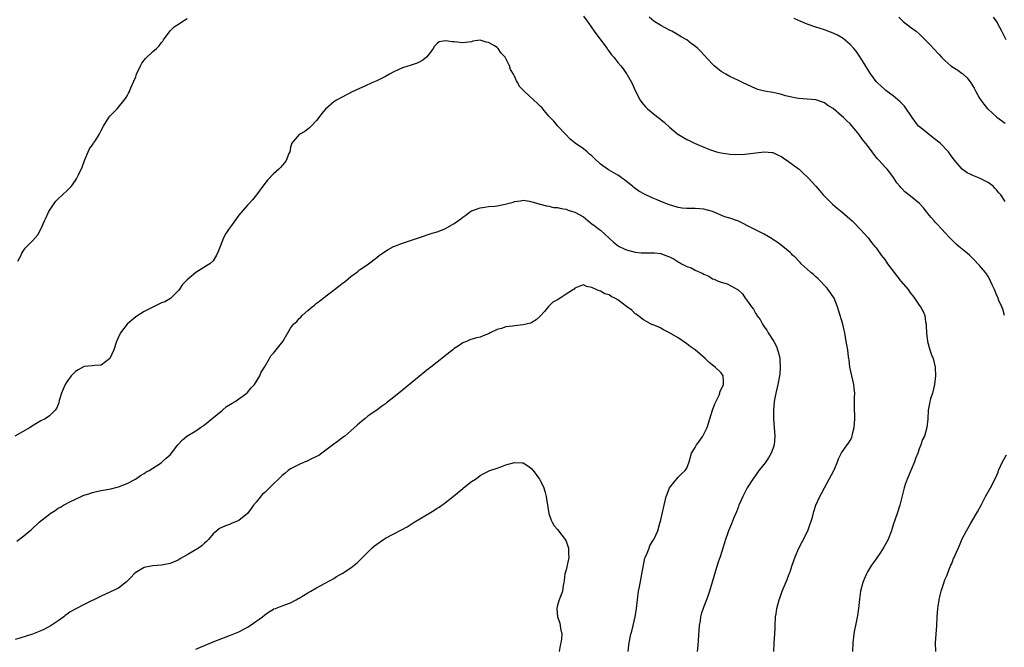
# Model space of a CAD drawing. Units: inches. Extents: x 2544000 to 2547000, y 1554000 to 1557000.
# Drawn here: x 2544354 to 2544583, y 1554762 to 1554908 of the extents above; entities that cross this region are included whole.
import ezdxf

# ---------------------------------------------------------------- set-up
doc = ezdxf.new("R2010")
doc.units = ezdxf.units.IN
doc.header["$MEASUREMENT"] = 0
doc.layers.add('LD25441554_10ft', color=254, linetype='Continuous')

msp = doc.modelspace()

# ---------------------------------------------------------------- linework, layer by layer
at = {"layer": 'LD25441554_10ft'}
for points, elevation in [([(2544485, 1554908.47), (2544485.64, 1554907.64), (2544486.08, 1554907), (2544487, 1554905.76), (2544487.52, 1554905), (2544488.14, 1554904.14), (2544490.49, 1554901), (2544490.69, 1554900.69), (2544491, 1554900.26), (2544491.56, 1554899.56), (2544492.06, 1554899), (2544493, 1554897.75), (2544493.68, 1554897), (2544494.24, 1554896.24), (2544495, 1554895.12), (2544495.1, 1554895), (2544496.27, 1554893), (2544497.09, 1554891.09), (2544498.19, 1554889), (2544498.52, 1554888.52), (2544499, 1554887.97), (2544499.42, 1554887.42), (2544499.86, 1554887), (2544501.59, 1554885.59), (2544503, 1554884.52), (2544503.83, 1554883.83), (2544505, 1554882.75), (2544507, 1554881.06), (2544507.09, 1554881), (2544509, 1554879.88), (2544509.61, 1554879.61), (2544510.8, 1554879), (2544513, 1554878.08), (2544514.53, 1554877.47), (2544515, 1554877.29), (2544515.96, 1554877), (2544517, 1554876.74), (2544519, 1554876.44), (2544520.38, 1554876.38), (2544522.48, 1554876.48), (2544526.97, 1554876.97), (2544528.85, 1554876.85), (2544529, 1554876.82), (2544530.23, 1554876.23), (2544531, 1554875.89), (2544531.51, 1554875.51), (2544532.38, 1554875), (2544534.69, 1554873.31), (2544535.11, 1554873), (2544536.06, 1554872.06), (2544537, 1554871.2), (2544537.25, 1554871), (2544539, 1554869.03), (2544539.94, 1554867.94), (2544540.68, 1554867), (2544541, 1554866.71), (2544542.88, 1554864.88), (2544543.94, 1554863.94), (2544545.11, 1554863), (2544547.45, 1554861), (2544548.19, 1554860.19), (2544549, 1554859.39), (2544549.18, 1554859.18), (2544549.36, 1554859), (2544551.12, 1554857), (2544551.94, 1554855.94), (2544552.74, 1554855), (2544553, 1554854.68), (2544554.17, 1554853), (2544554.56, 1554852.56), (2544555, 1554852), (2544555.39, 1554851.39), (2544555.68, 1554851), (2544557.19, 1554849), (2544558.01, 1554848.01), (2544558.78, 1554847), (2544560.43, 1554845), (2544560.68, 1554844.68), (2544561, 1554844.16), (2544561.54, 1554843.54), (2544561.95, 1554843), (2544563, 1554841.41), (2544563.33, 1554841), (2544563.93, 1554839.93), (2544564.3, 1554839), (2544564.48, 1554837.52), (2544564.6, 1554837), (2544564.64, 1554836.64), (2544564.69, 1554835), (2544564.94, 1554833), (2544565.52, 1554831), (2544565.88, 1554829.88), (2544566.22, 1554829), (2544566.69, 1554827), (2544566.81, 1554825), (2544566.6, 1554823), (2544566.08, 1554821), (2544565.67, 1554819.67), (2544565.48, 1554819), (2544565.43, 1554818.57), (2544565.12, 1554817), (2544565.01, 1554815), (2544564.8, 1554813), (2544564.22, 1554811), (2544563.81, 1554810.19), (2544563.4, 1554809), (2544563, 1554808.07), (2544562.66, 1554807), (2544562.18, 1554805.82), (2544561.92, 1554805), (2544560.19, 1554801), (2544559.74, 1554799.74), (2544559.49, 1554799), (2544558.48, 1554795), (2544557.87, 1554793), (2544557, 1554790.38), (2544556.67, 1554789.33), (2544556.55, 1554789), (2544556.23, 1554788.23), (2544555.77, 1554787), (2544555.53, 1554786.47), (2544554.82, 1554785.18), (2544553.99, 1554783.99), (2544553, 1554782.49), (2544552.36, 1554781.64), (2544551.91, 1554781), (2544551, 1554779.49), (2544550.74, 1554779), (2544550.21, 1554777.79), (2544549.93, 1554777), (2544549.41, 1554775), (2544549.14, 1554773.14), (2544548.9, 1554771), (2544548.65, 1554769.35), (2544548.54, 1554768.54), (2544548.24, 1554767), (2544548.01, 1554765.99), (2544547.84, 1554765), (2544547.56, 1554763), (2544547.52, 1554761)], 8570), ([(2544582.84, 1554839), (2544582.44, 1554840.44), (2544582.2, 1554841), (2544581.54, 1554842.46), (2544581.25, 1554843.25), (2544581, 1554843.8), (2544580.68, 1554844.68), (2544580.49, 1554845), (2544580.03, 1554845.97), (2544579.61, 1554847), (2544579.39, 1554847.39), (2544579, 1554848.02), (2544578.64, 1554848.64), (2544578.4, 1554849), (2544577, 1554850.6), (2544576.67, 1554851), (2544575.87, 1554851.87), (2544575, 1554852.7), (2544574.86, 1554852.86), (2544574.66, 1554853), (2544573.8, 1554853.8), (2544572.25, 1554855), (2544571.59, 1554855.59), (2544570.59, 1554856.59), (2544570.13, 1554857), (2544569, 1554858.27), (2544568.33, 1554859), (2544567, 1554860.36), (2544566.7, 1554860.7), (2544566.48, 1554861), (2544565.77, 1554861.77), (2544565, 1554862.72), (2544564.8, 1554863), (2544563.98, 1554863.98), (2544563.06, 1554865), (2544561, 1554866.69), (2544560.58, 1554867), (2544559.71, 1554867.71), (2544559, 1554868.47), (2544558.73, 1554868.73), (2544558.48, 1554869), (2544557.84, 1554869.84), (2544557.05, 1554871.05), (2544556.21, 1554872.21), (2544555.54, 1554873), (2544555, 1554873.49), (2544553.69, 1554875), (2544553.35, 1554875.35), (2544552.46, 1554876.46), (2544552.12, 1554877), (2544551, 1554878.49), (2544549.87, 1554879.87), (2544549, 1554881.08), (2544547.43, 1554883), (2544547, 1554883.49), (2544546.17, 1554884.17), (2544545.42, 1554885), (2544545, 1554885.39), (2544543, 1554887.05), (2544541.78, 1554887.78), (2544541, 1554888.36), (2544539, 1554889.08), (2544537, 1554889.26), (2544535, 1554889.39), (2544534.54, 1554889.46), (2544533, 1554889.79), (2544531.96, 1554890.04), (2544531, 1554890.32), (2544530.45, 1554890.45), (2544529, 1554890.75), (2544527.09, 1554891.09), (2544525.51, 1554891.51), (2544525, 1554891.7), (2544522.1, 1554893), (2544521, 1554893.57), (2544519, 1554894.5), (2544518.1, 1554895), (2544517, 1554895.69), (2544516.26, 1554896.26), (2544515.39, 1554897), (2544515, 1554897.34), (2544513, 1554899.51), (2544512.26, 1554900.26), (2544511.58, 1554901), (2544511, 1554901.5), (2544510.11, 1554902.11), (2544509.03, 1554903), (2544507.72, 1554903.72), (2544506.48, 1554904.48), (2544505.54, 1554905), (2544505, 1554905.27), (2544503, 1554906.32), (2544501.35, 1554907.35), (2544500.28, 1554908.28)], 8560), ([(2544558.25, 1554908.25), (2544559, 1554907.56), (2544559.3, 1554907.3), (2544561, 1554905.96), (2544562.27, 1554905), (2544563, 1554904.4), (2544563.72, 1554903.72), (2544564.4, 1554903), (2544565, 1554902.42), (2544565.69, 1554901.69), (2544566.3, 1554901), (2544567.63, 1554899.63), (2544568.18, 1554899), (2544569, 1554898.2), (2544570.39, 1554897), (2544571, 1554896.58), (2544571.98, 1554895.98), (2544573, 1554895.2), (2544573.12, 1554895.12), (2544573.23, 1554895), (2544574.18, 1554894.18), (2544574.99, 1554893), (2544575.76, 1554891.76), (2544576.14, 1554891), (2544577, 1554889.44), (2544577.3, 1554889), (2544578.05, 1554888.05), (2544578.89, 1554887), (2544579, 1554886.89), (2544581.05, 1554885.05), (2544583, 1554883.66)], 8540), ([(2544583.22, 1554903), (2544582.24, 1554905), (2544581.28, 1554906.72), (2544581.09, 1554907.09), (2544580.26, 1554908.26)], 8530), ([(2544353.65, 1554851.65), (2544354.37, 1554853), (2544354.56, 1554853.44), (2544355.36, 1554854.64), (2544355.74, 1554855), (2544357, 1554856.3), (2544357.64, 1554857), (2544358.24, 1554857.76), (2544359, 1554859.06), (2544359.84, 1554861), (2544360.22, 1554861.78), (2544360.77, 1554863), (2544361, 1554863.41), (2544362.03, 1554865), (2544362.47, 1554865.53), (2544363, 1554866.09), (2544364.01, 1554867), (2544365, 1554867.98), (2544366.09, 1554869), (2544367, 1554870.33), (2544367.29, 1554870.71), (2544367.69, 1554871.69), (2544368.54, 1554873.46), (2544369.11, 1554875), (2544369.99, 1554877), (2544370.28, 1554877.72), (2544371.11, 1554878.89), (2544371.21, 1554879), (2544371.64, 1554879.64), (2544372.51, 1554881), (2544372.66, 1554881.34), (2544373, 1554881.99), (2544373.56, 1554883), (2544374.8, 1554885), (2544375, 1554885.25), (2544375.85, 1554886.15), (2544376.69, 1554887), (2544377, 1554887.34), (2544378.36, 1554889), (2544378.62, 1554889.37), (2544379, 1554889.98), (2544379.37, 1554890.63), (2544379.54, 1554891), (2544379.9, 1554891.9), (2544380.6, 1554893.4), (2544381, 1554894.43), (2544381.19, 1554895), (2544382.11, 1554897), (2544382.43, 1554897.57), (2544383.31, 1554898.69), (2544385, 1554900.31), (2544385.81, 1554901), (2544386.42, 1554901.58), (2544387, 1554902.35), (2544387.3, 1554902.7), (2544387.48, 1554903), (2544389, 1554905.1), (2544389.97, 1554906.03), (2544391.18, 1554906.82), (2544391.5, 1554907), (2544393, 1554907.93)], 8570), ([(2544583, 1554865.46), (2544581.96, 1554867), (2544581.52, 1554867.52), (2544581, 1554868.2), (2544580.58, 1554868.58), (2544580.16, 1554869), (2544579, 1554869.87), (2544577, 1554870.87), (2544575.47, 1554871.47), (2544575, 1554871.76), (2544574.16, 1554872.16), (2544573.02, 1554873), (2544571.17, 1554875.17), (2544570.3, 1554876.3), (2544569.79, 1554877), (2544567.85, 1554879), (2544566.29, 1554880.29), (2544565, 1554881.27), (2544563, 1554882.88), (2544562.88, 1554883), (2544561.37, 1554885), (2544559.61, 1554887.61), (2544559, 1554888.19), (2544558.62, 1554888.62), (2544557, 1554889.99), (2544555.59, 1554891), (2544555.27, 1554891.27), (2544555, 1554891.47), (2544553.31, 1554893), (2544553, 1554893.37), (2544551.79, 1554895), (2544551.48, 1554895.48), (2544549.85, 1554898.15), (2544549.32, 1554899), (2544549, 1554899.47), (2544548.35, 1554900.35), (2544547.85, 1554901), (2544547, 1554901.96), (2544545.32, 1554903.32), (2544544.07, 1554904.07), (2544543, 1554904.55), (2544541.77, 1554905), (2544541, 1554905.34), (2544539, 1554905.98), (2544537, 1554906.65), (2544535.37, 1554907.37), (2544535, 1554907.48), (2544533.94, 1554907.94)], 8550), ([(2544529.21, 1554761), (2544529.32, 1554763), (2544529.48, 1554765), (2544529.52, 1554766.48), (2544529.56, 1554767), (2544529.65, 1554769), (2544529.76, 1554769.76), (2544529.97, 1554771), (2544530.48, 1554773), (2544530.61, 1554773.39), (2544531.18, 1554775), (2544532.33, 1554777.67), (2544532.84, 1554779), (2544533, 1554779.45), (2544533.49, 1554781), (2544534.18, 1554783), (2544535.06, 1554785), (2544535.74, 1554786.26), (2544537.14, 1554789), (2544537.61, 1554790.39), (2544537.85, 1554791), (2544538.21, 1554792.21), (2544538.52, 1554793.48), (2544539.01, 1554794.99), (2544539.92, 1554797), (2544540.32, 1554797.68), (2544541.01, 1554799), (2544542.12, 1554801), (2544543.18, 1554803), (2544543.35, 1554803.35), (2544544.04, 1554805), (2544544.26, 1554805.74), (2544545, 1554807.12), (2544546.31, 1554809), (2544546.61, 1554809.39), (2544547, 1554809.99), (2544547.34, 1554810.66), (2544547.44, 1554811), (2544547.55, 1554811.55), (2544547.93, 1554813), (2544548.04, 1554815), (2544548.03, 1554816.03), (2544547.98, 1554817), (2544548.01, 1554819), (2544547.99, 1554819.99), (2544548.03, 1554821), (2544547.93, 1554822.07), (2544547.79, 1554823), (2544547.66, 1554823.66), (2544547.35, 1554825), (2544546.92, 1554827), (2544546.72, 1554828.72), (2544546.65, 1554829), (2544546.59, 1554829.41), (2544546.41, 1554831), (2544546.21, 1554832.21), (2544546.08, 1554833), (2544545.7, 1554835), (2544545.61, 1554835.61), (2544545.25, 1554837), (2544544.26, 1554840.26), (2544544.02, 1554841), (2544543.23, 1554843), (2544541.9, 1554845), (2544541.48, 1554845.48), (2544539.54, 1554847.54), (2544539, 1554848), (2544538.49, 1554848.49), (2544537.84, 1554849), (2544537, 1554849.77), (2544535.62, 1554851), (2544535.34, 1554851.34), (2544535, 1554851.68), (2544534.38, 1554852.38), (2544533.58, 1554853), (2544533.31, 1554853.31), (2544533, 1554853.59), (2544531.3, 1554855), (2544531, 1554855.22), (2544530.04, 1554856.04), (2544529, 1554856.68), (2544528.82, 1554856.82), (2544527, 1554857.85), (2544525.27, 1554858.73), (2544523.62, 1554859.62), (2544523, 1554859.91), (2544522.29, 1554860.29), (2544521, 1554860.88), (2544519, 1554861.59), (2544517.9, 1554861.9), (2544515, 1554863.11), (2544513, 1554863.7), (2544511, 1554863.82), (2544509, 1554863.81), (2544507.96, 1554863.96), (2544507, 1554864.09), (2544504.77, 1554864.77), (2544503, 1554865.47), (2544502.18, 1554865.82), (2544501, 1554866.29), (2544499.17, 1554867.17), (2544497.89, 1554867.89), (2544496.74, 1554868.74), (2544496.45, 1554869), (2544495, 1554870.14), (2544494.53, 1554870.53), (2544493.89, 1554871), (2544493.36, 1554871.36), (2544493, 1554871.57), (2544490.8, 1554872.8), (2544489, 1554874.15), (2544487.52, 1554875.52), (2544487, 1554876.05), (2544486.46, 1554876.46), (2544485.86, 1554877), (2544485, 1554877.69), (2544483.08, 1554879), (2544481.95, 1554879.95), (2544480.91, 1554881), (2544479.03, 1554883), (2544478.11, 1554884.11), (2544477.25, 1554885), (2544477.15, 1554885.15), (2544477, 1554885.31), (2544475.56, 1554887), (2544475.32, 1554887.32), (2544475, 1554887.57), (2544474.3, 1554888.3), (2544473.48, 1554889), (2544471.29, 1554891), (2544471, 1554891.35), (2544470.16, 1554892.16), (2544469.74, 1554893), (2544469.46, 1554893.46), (2544469, 1554894.57), (2544468.76, 1554895), (2544468.08, 1554896.08), (2544467.81, 1554897), (2544467, 1554898.68), (2544466.8, 1554899), (2544465.93, 1554899.93), (2544465.22, 1554901), (2544465, 1554901.21), (2544464.39, 1554901.61), (2544463, 1554902.42), (2544462.43, 1554902.43), (2544461, 1554902.92), (2544459.34, 1554902.66), (2544459, 1554902.58), (2544457.63, 1554902.37), (2544457, 1554902.33), (2544455, 1554902.53), (2544454.51, 1554902.51), (2544453, 1554902.79), (2544451.49, 1554902.51), (2544451, 1554902.17), (2544450.44, 1554901.56), (2544450.07, 1554901), (2544449, 1554899.53), (2544448.55, 1554899), (2544447.69, 1554898.31), (2544447, 1554897.93), (2544446.38, 1554897.62), (2544445, 1554897.13), (2544443, 1554896.49), (2544441, 1554895.6), (2544439.94, 1554895), (2544439, 1554894.53), (2544437, 1554893.48), (2544435.89, 1554893), (2544434.26, 1554892.26), (2544433, 1554891.74), (2544431.17, 1554890.83), (2544430.46, 1554890.46), (2544428.5, 1554889.5), (2544427.68, 1554889), (2544427, 1554888.63), (2544425.08, 1554886.92), (2544424.17, 1554885.83), (2544423.54, 1554885), (2544423, 1554884.27), (2544421.8, 1554883), (2544421.39, 1554882.61), (2544421, 1554882.29), (2544420.26, 1554881.74), (2544418.99, 1554881), (2544417.29, 1554879), (2544417.19, 1554878.81), (2544417, 1554878.08), (2544416.79, 1554877), (2544416.61, 1554876.61), (2544415.96, 1554875), (2544415.54, 1554874.46), (2544415, 1554873.85), (2544414.62, 1554873.38), (2544414.23, 1554873), (2544413, 1554871.86), (2544411.59, 1554870.41), (2544411, 1554869.68), (2544409.05, 1554867), (2544408.14, 1554865.86), (2544407.38, 1554865), (2544407, 1554864.59), (2544405, 1554862.26), (2544404.01, 1554861), (2544403, 1554859.62), (2544402.56, 1554859), (2544401.97, 1554858.03), (2544401.42, 1554857), (2544400.62, 1554855), (2544400.17, 1554853.83), (2544399.8, 1554853), (2544399, 1554851.72), (2544398.22, 1554851), (2544397.49, 1554850.51), (2544396.22, 1554849.78), (2544395, 1554848.96), (2544393, 1554847.28), (2544391.84, 1554846.16), (2544391, 1554844.88), (2544389.06, 1554842.94), (2544387.79, 1554842.21), (2544387, 1554841.92), (2544385, 1554840.97), (2544383, 1554839.93), (2544381, 1554838.66), (2544380.08, 1554837.92), (2544379, 1554836.95), (2544377.49, 1554835), (2544377.31, 1554834.69), (2544376.57, 1554833), (2544375.9, 1554831), (2544375, 1554828.99), (2544373, 1554827.47), (2544371.43, 1554827.43), (2544371, 1554827.35), (2544369, 1554827.15), (2544367.61, 1554826.39), (2544367, 1554826.02), (2544366.04, 1554825), (2544365, 1554823.63), (2544364.61, 1554823), (2544364.14, 1554821.86), (2544363.76, 1554821), (2544363.26, 1554819.26), (2544363.17, 1554818.83), (2544363, 1554818.33), (2544362.59, 1554817.41), (2544362.31, 1554817), (2544361, 1554815.68), (2544359.94, 1554815), (2544359, 1554814.55), (2544357.82, 1554813.82), (2544356.77, 1554813.23), (2544356.49, 1554813), (2544352.94, 1554811)], 8580), ([(2544353.4, 1554786.6), (2544355, 1554787.86), (2544356.38, 1554789), (2544356.74, 1554789.26), (2544358.58, 1554791), (2544361, 1554792.9), (2544361.13, 1554793), (2544362.29, 1554793.7), (2544363, 1554794.23), (2544363.51, 1554794.49), (2544364.24, 1554795), (2544365.85, 1554795.85), (2544368.35, 1554797), (2544368.82, 1554797.18), (2544369, 1554797.28), (2544370.34, 1554797.66), (2544371, 1554797.94), (2544371.9, 1554798.1), (2544373, 1554798.38), (2544375.22, 1554798.78), (2544377, 1554799.22), (2544379, 1554800), (2544380.97, 1554801.03), (2544382.16, 1554801.84), (2544383, 1554802.32), (2544383.39, 1554802.61), (2544384.11, 1554803), (2544386.67, 1554804.67), (2544387, 1554804.9), (2544387.13, 1554805), (2544388.09, 1554805.91), (2544389, 1554806.65), (2544389.34, 1554807), (2544390.81, 1554809), (2544391.85, 1554810.15), (2544392.92, 1554811), (2544395, 1554812.24), (2544396.03, 1554813), (2544397, 1554813.65), (2544398.69, 1554815), (2544401.15, 1554817), (2544402.11, 1554817.89), (2544403, 1554818.38), (2544403.38, 1554818.62), (2544404.08, 1554819), (2544406.86, 1554821), (2544407, 1554821.15), (2544407.83, 1554822.17), (2544408.59, 1554823), (2544409.83, 1554825), (2544410.16, 1554825.84), (2544410.95, 1554827), (2544412.1, 1554829), (2544412.39, 1554829.61), (2544413, 1554830.29), (2544415.15, 1554833), (2544416.32, 1554835), (2544417, 1554836.08), (2544417.64, 1554837), (2544418.4, 1554837.6), (2544419, 1554838.27), (2544419.39, 1554838.61), (2544419.71, 1554839), (2544421, 1554840.19), (2544421.97, 1554841), (2544422.58, 1554841.42), (2544423, 1554841.84), (2544423.7, 1554842.3), (2544424.55, 1554843), (2544428.17, 1554845.83), (2544429, 1554846.41), (2544429.74, 1554847), (2544431, 1554848.04), (2544432.29, 1554849), (2544432.67, 1554849.33), (2544433, 1554849.6), (2544433.83, 1554850.17), (2544435.09, 1554851), (2544437, 1554852.48), (2544437.64, 1554853), (2544439.68, 1554854.32), (2544440.86, 1554855), (2544441, 1554855.06), (2544443, 1554855.79), (2544446.91, 1554857.09), (2544449.88, 1554858.12), (2544451, 1554858.46), (2544452.45, 1554859), (2544453, 1554859.22), (2544455, 1554860.33), (2544456.53, 1554861.47), (2544457, 1554861.84), (2544457.67, 1554862.33), (2544458.53, 1554863), (2544459, 1554863.3), (2544459.46, 1554863.46), (2544461, 1554864.03), (2544462.14, 1554864.14), (2544463, 1554864.29), (2544464.4, 1554864.4), (2544465, 1554864.5), (2544466.86, 1554864.86), (2544467.49, 1554865), (2544468.66, 1554865.34), (2544469, 1554865.46), (2544470.36, 1554865.64), (2544471, 1554865.76), (2544472.46, 1554865.54), (2544473, 1554865.42), (2544474.4, 1554865), (2544474.87, 1554864.87), (2544475, 1554864.86), (2544476.44, 1554864.44), (2544477, 1554864.42), (2544478.09, 1554864.09), (2544479, 1554864.06), (2544479.81, 1554863.81), (2544481, 1554863.66), (2544481.48, 1554863.48), (2544483, 1554863.03), (2544485, 1554861.88), (2544486.1, 1554861), (2544486.57, 1554860.57), (2544487, 1554860.3), (2544487.74, 1554859.74), (2544488.76, 1554859), (2544489, 1554858.81), (2544491.98, 1554855.99), (2544493.13, 1554855.13), (2544494.46, 1554854.46), (2544495, 1554854.25), (2544497, 1554853.74), (2544498.42, 1554853.58), (2544499, 1554853.55), (2544500.47, 1554853.53), (2544501, 1554853.56), (2544501.53, 1554853.53), (2544503, 1554853.37), (2544503.95, 1554853), (2544505, 1554852.62), (2544506.07, 1554852.07), (2544507, 1554851.46), (2544507.32, 1554851.32), (2544507.79, 1554851), (2544509, 1554850.37), (2544510.04, 1554850.04), (2544511, 1554849.52), (2544512.74, 1554848.74), (2544513, 1554848.56), (2544514.13, 1554848.13), (2544515, 1554847.53), (2544515.41, 1554847.41), (2544516.33, 1554847), (2544517, 1554846.71), (2544518.39, 1554846.39), (2544520.96, 1554844.96), (2544522, 1554844), (2544522.62, 1554843), (2544523, 1554842.53), (2544524.03, 1554841), (2544524.5, 1554840.5), (2544525, 1554839.51), (2544525.22, 1554839.22), (2544525.31, 1554839), (2544526.07, 1554838.06), (2544526.58, 1554837), (2544526.77, 1554836.77), (2544527, 1554836.35), (2544527.61, 1554835.61), (2544527.96, 1554835), (2544529.24, 1554833), (2544529.84, 1554831.84), (2544530.13, 1554831), (2544530.31, 1554830.31), (2544530.6, 1554829), (2544530.61, 1554828.61), (2544530.74, 1554827), (2544530.63, 1554825.37), (2544530.58, 1554825), (2544530.19, 1554823), (2544529.73, 1554821), (2544529.35, 1554819), (2544529.15, 1554817), (2544529.18, 1554815), (2544529.36, 1554813), (2544529.48, 1554811), (2544529.3, 1554809), (2544529, 1554808.06), (2544528.62, 1554807), (2544528.02, 1554805.98), (2544527.35, 1554805), (2544527, 1554804.5), (2544525.78, 1554803), (2544525, 1554801.87), (2544524.34, 1554801), (2544523.02, 1554799), (2544522.01, 1554797), (2544521.13, 1554795), (2544521, 1554794.69), (2544520.57, 1554793.43), (2544519.88, 1554791.88), (2544519.39, 1554790.61), (2544518.71, 1554789), (2544518.54, 1554788.54), (2544518.02, 1554787), (2544517.78, 1554786.22), (2544517.38, 1554785), (2544516.74, 1554783), (2544516.3, 1554781.7), (2544515.7, 1554779.7), (2544515.35, 1554778.65), (2544514.3, 1554775), (2544513.96, 1554774.04), (2544513.61, 1554773), (2544513, 1554771.47), (2544512.36, 1554769.64), (2544512.23, 1554769), (2544512.11, 1554768.11), (2544511.91, 1554767), (2544511.63, 1554763.63), (2544511.59, 1554762.41), (2544511.47, 1554761)], 8590), ([(2544495.37, 1554761), (2544495.54, 1554762.46), (2544495.63, 1554763), (2544496.05, 1554765), (2544496.26, 1554765.74), (2544496.57, 1554767), (2544497.03, 1554769), (2544497.34, 1554771), (2544497.56, 1554773), (2544497.84, 1554775), (2544498.01, 1554776.01), (2544498.94, 1554781.06), (2544499.31, 1554782.69), (2544499.43, 1554783), (2544499.82, 1554783.82), (2544500.25, 1554785), (2544500.46, 1554785.54), (2544501.19, 1554786.81), (2544501.33, 1554787), (2544502.26, 1554789), (2544502.77, 1554790.77), (2544502.86, 1554791), (2544503, 1554791.54), (2544503.75, 1554795), (2544504.26, 1554797), (2544504.47, 1554797.53), (2544505, 1554799), (2544507, 1554801.46), (2544507.77, 1554802.23), (2544508.65, 1554803), (2544509, 1554803.53), (2544509.6, 1554805), (2544510.15, 1554807), (2544511, 1554808.39), (2544511.27, 1554809), (2544512.05, 1554809.95), (2544512.75, 1554811), (2544513, 1554811.41), (2544513.74, 1554813), (2544514.37, 1554815), (2544514.98, 1554817.02), (2544515.51, 1554818.49), (2544516.52, 1554820.52), (2544516.68, 1554821), (2544516.7, 1554821.3), (2544517, 1554821.82), (2544517.52, 1554823), (2544517.59, 1554823.59), (2544517.45, 1554825), (2544517, 1554825.66), (2544515.64, 1554827), (2544515.27, 1554827.27), (2544515, 1554827.5), (2544514.13, 1554828.13), (2544513.29, 1554829), (2544510.98, 1554831), (2544509.83, 1554831.83), (2544509, 1554832.46), (2544507, 1554833.79), (2544505, 1554834.95), (2544503.64, 1554835.64), (2544503, 1554836.03), (2544502.37, 1554836.37), (2544501, 1554836.88), (2544500.93, 1554836.93), (2544500.77, 1554837), (2544499, 1554837.96), (2544497.62, 1554839), (2544497.29, 1554839.29), (2544497, 1554839.42), (2544496.22, 1554840.22), (2544495, 1554841.1), (2544493, 1554842.62), (2544492.32, 1554843), (2544491.45, 1554843.45), (2544491, 1554843.78), (2544490.02, 1554844.02), (2544489, 1554844.66), (2544488.68, 1554844.69), (2544487.99, 1554845), (2544487, 1554845.51), (2544485.72, 1554845.72), (2544485, 1554846.13), (2544484.18, 1554845.82), (2544483, 1554845.33), (2544482.85, 1554845.15), (2544482.67, 1554845), (2544481, 1554843.95), (2544479.6, 1554843), (2544479.21, 1554842.79), (2544479, 1554842.65), (2544477.93, 1554842.07), (2544477, 1554841.16), (2544476.91, 1554841.09), (2544475.96, 1554839.96), (2544475, 1554838.86), (2544474.03, 1554837.97), (2544473, 1554837.41), (2544472.75, 1554837.25), (2544471.72, 1554837), (2544471, 1554836.85), (2544469, 1554836.61), (2544468.52, 1554836.52), (2544467, 1554836.37), (2544466.02, 1554836.02), (2544465, 1554835.78), (2544463.37, 1554835), (2544463, 1554834.78), (2544461.71, 1554834.29), (2544461, 1554833.98), (2544460.16, 1554833.84), (2544458.63, 1554833.37), (2544457.82, 1554833), (2544457, 1554832.67), (2544455.88, 1554831.88), (2544455, 1554831.3), (2544454.66, 1554831), (2544452.58, 1554829.42), (2544452.11, 1554829), (2544451, 1554828.2), (2544449.56, 1554827), (2544449.22, 1554826.78), (2544449, 1554826.6), (2544443, 1554821.63), (2544441, 1554820.02), (2544439.28, 1554818.72), (2544439, 1554818.47), (2544438.11, 1554817.89), (2544437, 1554817.05), (2544435, 1554815.69), (2544434.21, 1554815), (2544433.52, 1554814.48), (2544433, 1554814.04), (2544432.47, 1554813.53), (2544431, 1554812.2), (2544429.56, 1554811), (2544429, 1554810.56), (2544428.1, 1554809.9), (2544427, 1554809.12), (2544424.22, 1554807), (2544423.51, 1554806.49), (2544423, 1554806.23), (2544421.57, 1554805.57), (2544420.83, 1554805.17), (2544420.37, 1554805), (2544419, 1554804.42), (2544417, 1554803.4), (2544416.43, 1554803), (2544415.65, 1554802.35), (2544415, 1554801.83), (2544414.58, 1554801.42), (2544414.19, 1554801), (2544413, 1554799.88), (2544411, 1554797.92), (2544410.5, 1554797.5), (2544409, 1554795.68), (2544408.41, 1554795), (2544407.81, 1554794.19), (2544407, 1554793.06), (2544406.94, 1554793), (2544405, 1554791.4), (2544403.29, 1554790.71), (2544403, 1554790.57), (2544401.83, 1554790.17), (2544401, 1554789.78), (2544400.49, 1554789.51), (2544399.82, 1554789), (2544399, 1554788.29), (2544397.91, 1554787), (2544397.46, 1554786.54), (2544397, 1554786.17), (2544396.42, 1554785.58), (2544395.58, 1554785), (2544393, 1554783.42), (2544391.45, 1554782.55), (2544391, 1554782.27), (2544389, 1554781.41), (2544387, 1554781.03), (2544385, 1554780.89), (2544383, 1554780.47), (2544381, 1554779.34), (2544380.64, 1554779), (2544379.87, 1554778.13), (2544379, 1554777.34), (2544378.84, 1554777.16), (2544377, 1554775.71), (2544375.19, 1554774.81), (2544373, 1554773.85), (2544369, 1554771.93), (2544367.07, 1554770.93), (2544365.77, 1554770.23), (2544365, 1554769.59), (2544364.66, 1554769.34), (2544364.32, 1554769), (2544363, 1554768.14), (2544361.39, 1554767), (2544359.81, 1554766.19), (2544359, 1554765.8), (2544357, 1554765), (2544354.11, 1554764.11), (2544353, 1554763.78)], 8600), ([(2544566.91, 1554761), (2544566.8, 1554763), (2544566.93, 1554765), (2544567.08, 1554767), (2544567.2, 1554769), (2544567.34, 1554771), (2544567.4, 1554771.4), (2544567.64, 1554773), (2544567.92, 1554774.08), (2544568.13, 1554775), (2544568.65, 1554776.65), (2544569, 1554777.63), (2544569.41, 1554778.59), (2544569.55, 1554779), (2544569.89, 1554779.89), (2544570.36, 1554781), (2544570.56, 1554781.44), (2544571, 1554782.56), (2544571.15, 1554782.85), (2544571.34, 1554783.34), (2544572.39, 1554785.61), (2544573, 1554787.12), (2544573.98, 1554789), (2544575, 1554790.76), (2544576.35, 1554793), (2544576.58, 1554793.42), (2544577.38, 1554795), (2544578.43, 1554797), (2544579.58, 1554799), (2544580.75, 1554801.25), (2544581.34, 1554802.66), (2544581.47, 1554803), (2544582.36, 1554805), (2544583.32, 1554806.68)], 8560), ([(2544395, 1554761.56), (2544396.03, 1554761.97), (2544397, 1554762.4), (2544399, 1554763.25), (2544403, 1554764.74), (2544404.61, 1554765.39), (2544405, 1554765.58), (2544406.27, 1554766.27), (2544407, 1554766.65), (2544407.56, 1554767), (2544410.43, 1554769), (2544411, 1554769.49), (2544411.86, 1554770.14), (2544413, 1554770.82), (2544413.12, 1554770.88), (2544413.45, 1554771), (2544415, 1554771.61), (2544415.92, 1554771.92), (2544417, 1554772.32), (2544418.29, 1554773), (2544418.74, 1554773.26), (2544419, 1554773.39), (2544421, 1554774.61), (2544421.72, 1554775), (2544423, 1554775.74), (2544425, 1554776.84), (2544427, 1554777.97), (2544427.63, 1554778.37), (2544429, 1554779.12), (2544431, 1554780.44), (2544431.76, 1554781), (2544432.43, 1554781.57), (2544433.44, 1554782.56), (2544433.84, 1554783), (2544435, 1554784.12), (2544435.88, 1554785), (2544436.5, 1554785.5), (2544437, 1554785.88), (2544438.54, 1554787), (2544439, 1554787.28), (2544442.74, 1554789.26), (2544444.03, 1554789.97), (2544445.73, 1554791), (2544447, 1554791.81), (2544450.26, 1554793.74), (2544451, 1554794.24), (2544451.48, 1554794.52), (2544453, 1554795.61), (2544454.78, 1554797), (2544457, 1554798.87), (2544457.19, 1554799), (2544459, 1554800.48), (2544459.94, 1554801), (2544460.56, 1554801.44), (2544461, 1554801.83), (2544461.75, 1554802.25), (2544463, 1554802.85), (2544463.09, 1554802.91), (2544463.31, 1554803), (2544465, 1554803.56), (2544465.86, 1554803.86), (2544467, 1554804.3), (2544469, 1554804.88), (2544470.8, 1554804.8), (2544471, 1554804.78), (2544472.1, 1554804.1), (2544473, 1554803.42), (2544473.19, 1554803.19), (2544473.31, 1554803), (2544474.81, 1554801), (2544475, 1554800.69), (2544475.55, 1554799.55), (2544475.79, 1554799), (2544476.1, 1554797.9), (2544476.37, 1554797), (2544476.46, 1554796.47), (2544476.67, 1554795), (2544476.99, 1554793), (2544477.5, 1554791.5), (2544477.75, 1554791), (2544478.2, 1554790.2), (2544479, 1554789.32), (2544480, 1554788), (2544480.81, 1554787), (2544481, 1554786.64), (2544481.53, 1554785), (2544481.56, 1554783.56), (2544481.62, 1554783), (2544481.58, 1554782.42), (2544481, 1554779.97), (2544480.72, 1554779), (2544480.53, 1554777.47), (2544480.46, 1554777), (2544480.31, 1554776.31), (2544480.14, 1554775), (2544479.88, 1554774.12), (2544479.39, 1554773), (2544479, 1554771.75), (2544478.81, 1554771), (2544479.01, 1554769), (2544479.55, 1554767.55), (2544479.63, 1554767), (2544479.7, 1554766.3), (2544479.97, 1554765), (2544479.91, 1554763.91), (2544479.77, 1554763), (2544479.6, 1554762.4), (2544479.37, 1554761)], 8610)]:
    msp.add_lwpolyline(points, dxfattribs=dict(at, elevation=elevation))

doc.saveas('drawing.dxf')
